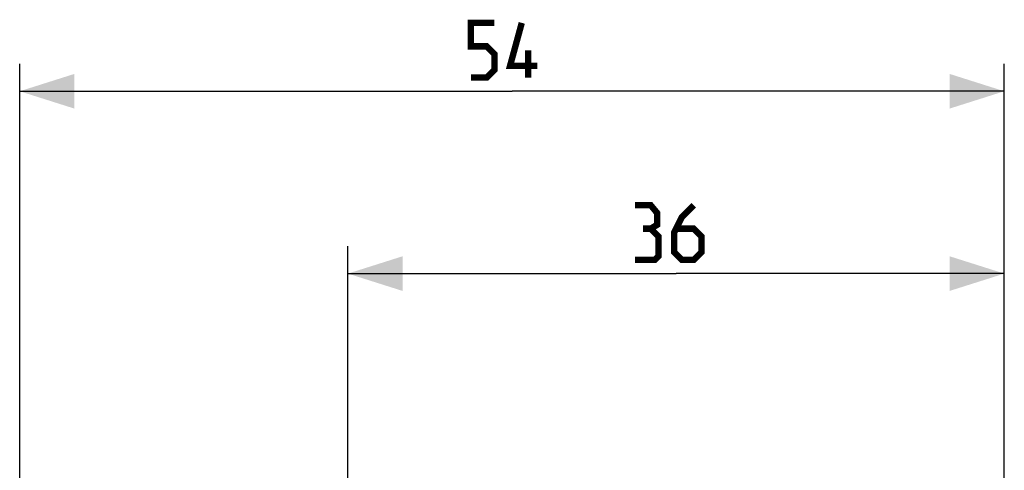
# Model space of a CAD drawing. Units: millimetres. Extents: x 89 to 190, y 77 to 151.
# Drawn here: x 89 to 143, y 126 to 151 of the extents above; entities that cross this region are included whole.
import ezdxf

# ---------------------------------------------------------------- set-up
doc = ezdxf.new("R2010")
doc.units = ezdxf.units.MM
doc.header["$LTSCALE"] = 16.335
doc.layers.get('0').update_dxf_attribs({"linetype": 'CONTINUOUS'})
doc.styles.get("Standard").update_dxf_attribs({"font": 'txt', "width": 0.8})
doc.dimstyles.new('DIMSTYLE_1', dxfattribs={"dimtxt": 3, "dimasz": 3, "dimexe": 0.18, "dimexo": 0.0625, "dimgap": 0.09, "dimtad": 1, "dimdsep": 46, "dimtxsty": 'STANDARD', "dimblk": '_FILLED', "dimblk1": '_FILLED', "dimblk2": '_FILLED', "dimcen": 0.09, "dimadec": 0, "dimazin": 0, "dimtfac": 1, "dimtofl": 0, "dimtmove": 0, "dimatfit": 3, "dimldrblk": '_FILLED', "dimfxl": 1, "dimtolj": 1, "dimarcsym": 0})

# ---------------------------------------------------------------- blocks, each defined once
blk = doc.blocks.new('_FILLED')
at = {"color": 0, "linetype": 'BYBLOCK'}
blk.add_solid([(0, 0), (-1, 0.317), (-1, -0.317)], dxfattribs=at)
blk = doc.blocks.new('*D2')
at = {"color": 7, "linetype": 'CONTINUOUS'}
for p, q in [((107.465, 124.618), (107.465, 138.629)), ((143.465, 119.647), (143.465, 138.629)), ((107.465, 137.129), (125.465, 137.129)), ((143.465, 137.129), (125.465, 137.129))]:
    blk.add_line(p, q, dxfattribs=at)
at = {"color": 7, "linetype": 'CONTINUOUS', "xscale": 3, "yscale": 3, "zscale": 3, "rotation": 180}
blk.add_blockref('_FILLED', (107.465, 137.129), dxfattribs=at)
at = {"color": 7, "linetype": 'CONTINUOUS', "xscale": 3, "yscale": 3, "zscale": 3}
blk.add_blockref('_FILLED', (143.465, 137.129), dxfattribs=at)
blk = doc.blocks.new('*D3')
at = {"color": 7, "linetype": 'CONTINUOUS'}
for p, q in [((89.465, 103.735), (89.465, 148.629)), ((143.465, 119.647), (143.465, 148.629)), ((89.465, 147.129), (116.465, 147.129)), ((143.465, 147.129), (116.465, 147.129))]:
    blk.add_line(p, q, dxfattribs=at)
at = {"color": 7, "linetype": 'CONTINUOUS', "xscale": 3, "yscale": 3, "zscale": 3, "rotation": 180}
blk.add_blockref('_FILLED', (89.465, 147.129), dxfattribs=at)
at = {"color": 7, "linetype": 'CONTINUOUS', "xscale": 3, "yscale": 3, "zscale": 3}
blk.add_blockref('_FILLED', (143.465, 147.129), dxfattribs=at)

msp = doc.modelspace()

# ---------------------------------------------------------------- linework, layer by layer
at = {"color": 7, "linetype": 'CONTINUOUS', "const_width": 0.35}
for points in [[(114.215, 147.879), (115.072, 147.879), (115.501, 148.307), (115.501, 149.164), (115.072, 149.593), (114.215, 149.593), (114.215, 150.879), (115.501, 150.879)], [(117.858, 148.521), (116.358, 148.521), (117.001, 150.879)], [(117.358, 147.879), (117.358, 149.379)], [(124.072, 139.593), (124.429, 139.807), (124.429, 140.45), (124.072, 140.879), (123.215, 140.879)], [(126.429, 140.879), (125.786, 140.236), (125.358, 139.379), (125.358, 138.307), (125.786, 137.879), (126.429, 137.879), (126.858, 138.307), (126.858, 139.164), (126.429, 139.593), (125.501, 139.593)], [(123.215, 137.879), (124.286, 137.879), (124.501, 138.093), (124.501, 139.164), (124.072, 139.593), (123.644, 139.593)]]:
    msp.add_lwpolyline(points, dxfattribs=at)

# ---------------------------------------------------------------- dimensions: what is measured, and where the dimension line sits
at = {"color": 7, "linetype": 'CONTINUOUS'}
for base, p2, picture, middle in [((89.465, 147.129), (89.465, 103.735), '*D3', (114.215, 147.879)), ((107.465, 137.129), (107.465, 124.618), '*D2', (123.215, 137.879))]:
    dim = msp.add_linear_dim(base=base, p1=(143.465, 119.647), p2=p2, angle=180, dimstyle='DIMSTYLE_1', dxfattribs=at)
    dim.commit()
    dim.dimension.update_dxf_attribs({"geometry": picture, "text_midpoint": middle, "dimtype": 160})

doc.saveas('drawing.dxf')
